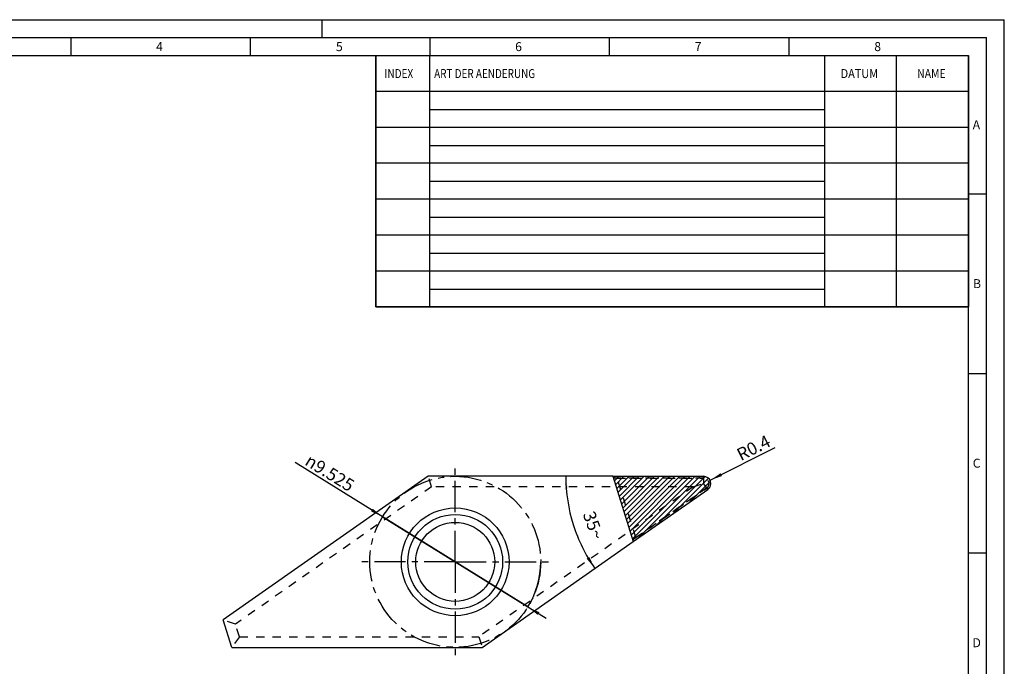
# Model space of a CAD drawing. Units: millimetres. Extents: x 0 to 420, y 0 to 297.
# Drawn here: x 146 to 420, y 117 to 297 of the extents above; entities that cross this region are included whole.
import ezdxf

# ---------------------------------------------------------------- set-up
doc = ezdxf.new("R2010")
doc.units = ezdxf.units.MM
doc.header["$LTSCALE"] = 23.1
for name, pattern in [('CENTER', [0.6, 0.375, -0.075, 0.075, -0.075]), ('DOT', [0.2, 0.1, -0.1]), ('HIDDEN', [0.2, 0.1, -0.1])]:
    doc.linetypes.add(name, pattern=pattern)
doc.layers.get('0').update_dxf_attribs({"linetype": 'CONTINUOUS'})
for name, color, linetype in [('30377289_CL', 7, 'CONTINUOUS'), ('30377289_HL', 7, 'CONTINUOUS'), ('607899347-000-00-ED1_DIM', 7, 'CONTINUOUS'), ('607899347-000-00-ED1_FORMAT', 7, 'CONTINUOUS'), ('607899347-000-00-ED1_HATCH', 7, 'CONTINUOUS'), ('607899347-000_AXIS', 7, 'CONTINUOUS'), ('99000992-0_8_CL', 7, 'CONTINUOUS'), ('99000992-0_8_HL', 7, 'CONTINUOUS'), ('COLLECTION12', 7, 'CONTINUOUS'), ('INSERT_HELP_IC', 7, 'CONTINUOUS')]:
    doc.layers.add(name, color=color, linetype=linetype)
doc.styles.get("Standard").update_dxf_attribs({"font": 'TXT.SHX', "width": 0.7})
doc.styles.add('TEXTSTYLE_2', font='gdt', dxfattribs={"width": 0.7})
doc.dimstyles.new('DIMSTYLE_2', dxfattribs={"dimtxt": 3.5, "dimasz": 3.5, "dimexe": 1.5, "dimexo": 0, "dimtad": 1, "dimdec": 3, "dimlfac": 0.2, "dimdsep": 46, "dimtxsty": 'STANDARD', "dimblk": '_FILLED', "dimblk1": '_FILLED', "dimblk2": '_FILLED', "dimcen": 0.09, "dimclrt": 2, "dimadec": 3, "dimazin": 2, "dimtp": 0.1, "dimtm": 0.1, "dimtfac": 1, "dimtdec": 3, "dimtmove": 0, "dimatfit": 2, "dimldrblk": '_FILLED', "dimfxl": 1, "dimtolj": 1, "dimarcsym": 0})
doc.dimstyles.new('DIMSTYLE_3', dxfattribs={"dimtxt": 3.5, "dimasz": 3.5, "dimexe": 1.5, "dimexo": 0, "dimgap": 3.5, "dimtad": 1, "dimdec": 1, "dimlfac": 0.2, "dimdsep": 46, "dimtxsty": 'STANDARD', "dimblk": '_FILLED', "dimblk1": '_FILLED', "dimblk2": '_FILLED', "dimcen": 0.09, "dimclrt": 2, "dimaunit": 1, "dimadec": 3, "dimazin": 2, "dimtp": 0.1, "dimtm": 0.1, "dimtfac": 1, "dimtdec": -1, "dimtofl": 0, "dimtmove": 0, "dimatfit": 3, "dimldrblk": '_FILLED', "dimfxl": 1, "dimtolj": 1, "dimarcsym": 0})
doc.dimstyles.new('DIMSTYLE_4', dxfattribs={"dimtxt": 3.5, "dimasz": 3.5, "dimexe": 1.5, "dimexo": 0, "dimgap": 0.875, "dimtad": 1, "dimdec": 3, "dimlfac": 0.2, "dimdsep": 46, "dimtxsty": 'STANDARD', "dimblk": '_FILLED', "dimblk1": '_FILLED', "dimblk2": '_FILLED', "dimcen": 0.09, "dimclrt": 2, "dimadec": 3, "dimazin": 2, "dimtp": 0.05, "dimtm": 0.05, "dimtfac": 1, "dimtdec": 3, "dimtofl": 0, "dimtmove": 0, "dimatfit": 3, "dimldrblk": '_FILLED', "dimfxl": 1, "dimtolj": 1, "dimarcsym": 0})

# ---------------------------------------------------------------- blocks, each defined once
blk = doc.blocks.new('CHANGEBLOCK_BL0', base_point=(327.5, 252))
at = {"layer": '607899347-000-00-ED1_FORMAT', "color": 7, "linetype": 'CONTINUOUS'}
for p, q in [((245, 217), (245, 287)), ((260, 217), (260, 287)), ((370, 217), (370, 287)), ((390, 217), (390, 287)), ((410, 277), (245, 277)), ((410, 267), (245, 267)), ((410, 257), (245, 257)), ((410, 247), (245, 247)), ((410, 237), (245, 237)), ((410, 227), (245, 227)), ((410, 217), (245, 217))]:
    blk.add_line(p, q, dxfattribs=at)
at = {"layer": '607899347-000-00-ED1_FORMAT', "color": 2, "linetype": 'CONTINUOUS'}
for s, width, p in [('INDEX', 0.819047619, (247.380952381, 280.75)), ('ART DER AENDERUNG', 0.8109243697, (261.225, 280.75)), ('DATUM', 0.8904761905, (374.4345238095, 280.75)), ('NAME', 0.8511904762, (395.744047619, 280.75))]:
    blk.add_text(s, height=2.5, dxfattribs=dict(at, width=width)).set_placement(p)
blk = doc.blocks.new('_FILLED')
at = {"color": 0, "linetype": 'BYBLOCK'}
blk.add_solid([(0, 0), (-1, 0.125), (-1, -0.125)], dxfattribs=at)
blk = doc.blocks.new('*D2')
at = {"layer": '607899347-000-00-ED1_DIM', "color": 3, "linetype": 'CONTINUOUS'}
for p, q in [((267.0877492366, 146.0241285404), (222.4984879785, 173.7016409662)), ((246.8559813205, 158.5824215485), (267.0877492366, 146.0241285404)), ((287.3195171528, 133.4658355323), (267.0877492366, 146.0241285404)), ((267.0877492366, 146.0241285404), (292.4172854457, 130.3015412316))]:
    blk.add_line(p, q, dxfattribs=at)
at = {"layer": '607899347-000-00-ED1_DIM', "color": 3, "linetype": 'CONTINUOUS', "xscale": 3.5, "yscale": 3.5, "zscale": 3.5}
for p, rotation in [((246.8559813212, 158.582421548), 328.1711335028), ((287.3195171521, 133.4658355327), 148.172155857)]:
    blk.add_blockref('_FILLED', p, dxfattribs=dict(at, rotation=rotation))
at = {"layer": '607899347-000-00-ED1_DIM', "color": 2, "linetype": 'CONTINUOUS', "insert": (239.3910674132, 168.3653660965), "char_height": 3.5, "width": 25.75, "attachment_point": 3, "rotation": 328.1712369581388, "line_spacing_factor": 0.9, "style": 'TEXTSTYLE_2'}
blk.add_mtext('{\\fgdt;n}\\fTXT.SHX;9.525', dxfattribs=at)
blk = doc.blocks.new('*D3')
at = {"layer": '607899347-000-00-ED1_DIM', "color": 3, "linetype": 'CONTINUOUS'}
for start, end in [(180, 197.5), (197.5, 215)]:
    blk.add_arc((342.6113504679, 169.8366285404), 44.7290293376, start, end, dxfattribs=at)
for points in [[(298.4563870734, 166.3564195606), (297.8823211303, 169.8366285404), (297.5820566801, 166.322194374)], [(303.7097157838, 146.8877426101), (305.9714746469, 144.1811112914), (304.4455560734, 147.3612022897)]]:
    blk.add_solid(points, dxfattribs=at)
at = {"layer": '607899347-000-00-ED1_DIM', "color": 2, "linetype": 'CONTINUOUS', "insert": (307.2151166715, 156.7757599709), "char_height": 3.5, "width": 11, "attachment_point": 2, "rotation": 290.2535739907332, "line_spacing_factor": 0.9}
blk.add_mtext('35\\fgdt;{\\fgdt;~}', dxfattribs=at)
blk = doc.blocks.new('*D4')
at = {"layer": '607899347-000-00-ED1_DIM', "color": 3, "linetype": 'CONTINUOUS'}
blk.add_line((338.0541558749, 168.7367517642), (356.1907359571, 177.8774026767), dxfattribs=at)
at = {"layer": '607899347-000-00-ED1_DIM', "color": 3, "linetype": 'CONTINUOUS', "xscale": 3.5, "yscale": 3.5, "zscale": 3.5, "rotation": 206.7476369765}
blk.add_blockref('_FILLED', (338.0541558749, 168.7367517642), dxfattribs=at)
at = {"layer": '607899347-000-00-ED1_DIM', "color": 2, "linetype": 'CONTINUOUS', "insert": (345.0684919698, 177.1711352425), "char_height": 3.5, "width": 15.375, "attachment_point": 1, "rotation": 26.747636973568394, "line_spacing_factor": 0.9}
blk.add_mtext('R0.4', dxfattribs=at)

msp = doc.modelspace()

# ---------------------------------------------------------------- hatches: boundary and pattern name
at = {"layer": '607899347-000-00-ED1_HATCH', "linetype": 'CONTINUOUS'}
h = msp.add_hatch(dxfattribs=at)
h.set_pattern_fill('XSEC0001', color=3, angle=45, style=0, pattern_type=0)
h.set_pattern_definition([(45, (0, 0), (-0.7071067812, 0.7071067812), [])])
edge = h.paths.add_edge_path()
edge.add_line((98.8934570312, 166.1983244518), (98.8934570312, 169.8366285404))
edge.add_line((102.8934570312, 169.3454902968), (98.8934570312, 169.8366285404))
edge.add_line((102.8934570312, 166.6006413481), (102.8934570312, 169.3454902968))
edge.add_line((102.8934570312, 152.7733467344), (102.8934570312, 166.6006413481))
edge.add_line((102.8934570312, 152.7733467344), (101.8934570312, 152.0491505745))
edge.add_line((101.8934570312, 152.0491505745), (98.8934570312, 151.6807968918))
edge.add_line((98.8934570312, 151.6807968918), (98.8934570312, 166.1983244518))
edge = h.paths.add_edge_path()
edge.add_arc((336.2681608632, 167.8366285404), 2, -55, 90)
edge.add_line((316.6821356883, 151.6807968918), (337.4153137359, 166.1983244518))
edge.add_line((310.9576239584, 169.8366285404), (316.6821356883, 151.6807968918))
edge.add_line((310.9576239584, 169.8366285404), (336.2681608632, 169.8366285404))

# ---------------------------------------------------------------- linework, layer by layer
at = {"color": 7, "linetype": 'CONTINUOUS'}
for p, q in [((310.9576239584, 169.8366285404), (336.2681608632, 169.8366285404)), ((310.9576239584, 169.8366285404), (316.6821356883, 151.6807968918)), ((316.6821356883, 151.6807968918), (337.4153137359, 166.1983244518))]:
    msp.add_line(p, q, dxfattribs=at)
at = {"color": 9, "linetype": 'DOT'}
for p, q in [((336.2681608632, 169.3454902968), (336.2681608632, 169.8366285404)), ((336.2681608632, 169.3454902968), (336.2681608632, 167.8366285404)), ((337.1336084124, 166.6006413481), (336.2681608632, 167.8366285404)), ((337.1336084124, 166.6006413481), (337.4153137359, 166.1983244518))]:
    msp.add_line(p, q, dxfattribs=at)
at = {"color": 7, "linetype": 'CONTINUOUS'}
msp.add_arc((336.2681608632, 167.8366285404), 2, 305, 90, dxfattribs=at)
at = {"layer": '30377289_CL', "color": 7, "linetype": 'CONTINUOUS'}
for p, q in [((259.5796968265, 169.8366285404), (202.460539703, 129.8413641464)), ((310.9576239584, 169.8366285404), (259.5796968265, 169.8366285404)), ((310.9576239584, 169.8366285404), (316.6821356883, 151.6807968918)), ((274.5958016468, 122.2116285404), (316.6821356883, 151.6807968918)), ((204.8661860991, 122.2116285404), (202.460539703, 129.8413641464)), ((204.8661860991, 122.2116285404), (274.5958016468, 122.2116285404))]:
    msp.add_line(p, q, dxfattribs=at)
for radius in [15, 11]:
    msp.add_circle((267.0877492366, 146.0241285404), radius, dxfattribs=at)
at = {"layer": '30377289_CL', "color": 9, "linetype": 'CONTINUOUS'}
msp.add_circle((267.0877492366, 146.0241285404), 13.1925197586, dxfattribs=at)
at = {"layer": '30377289_HL', "color": 6, "linetype": 'HIDDEN'}
for p, q in [((260.5010858221, 166.9143559909), (259.5796968265, 169.8366285404)), ((336.2681608632, 169.3454902968), (311.1124792517, 169.3454902968)), ((333.3430860389, 166.9143559909), (336.2681608632, 167.8366285404)), ((260.5010858221, 166.9143559909), (205.8918825492, 128.6765802036)), ((333.3430860389, 166.9143559909), (260.5010858221, 166.9143559909)), ((333.3430860389, 166.9143559909), (273.6744126512, 125.1339010899)), ((337.1336084124, 166.6006413481), (316.5272803949, 152.1719351354)), ((205.8918825492, 128.6765802036), (202.460539703, 129.8413641464)), ((207.0088849832, 125.1339010899), (205.8918825492, 128.6765802036)), ((207.0088849832, 125.1339010899), (204.8661860991, 122.2116285404)), ((207.0088849832, 125.1339010899), (273.6744126512, 125.1339010899)), ((273.6744126512, 125.1339010899), (274.5958016468, 122.2116285404))]:
    msp.add_line(p, q, dxfattribs=at)
msp.add_arc((336.2681608632, 167.8366285404), 1.5088617564, 305, 90, dxfattribs=at)
at = {"layer": '607899347-000-00-ED1_FORMAT', "color": 3, "linetype": 'CONTINUOUS'}
for p, q in [((0, 297), (420, 297)), ((230, 292), (230, 297)), ((420, 0), (420, 297)), ((15, 292), (415, 292)), ((160, 292), (160, 287)), ((210, 292), (210, 287)), ((260, 292), (260, 287)), ((310, 292), (310, 287)), ((360, 292), (360, 287)), ((415, 5), (415, 292)), ((245, 287), (410, 287)), ((245, 287), (245, 217)), ((410, 287), (410, 217)), ((260, 272), (370, 272)), ((260, 262), (370, 262)), ((260, 252), (370, 252)), ((410, 248.5), (415, 248.5)), ((260, 242), (370, 242)), ((260, 232), (370, 232)), ((260, 222), (370, 222)), ((245, 217), (410, 217)), ((410, 198.5), (415, 198.5)), ((410, 148.5), (415, 148.5))]:
    msp.add_line(p, q, dxfattribs=at)
at = {"layer": '607899347-000-00-ED1_FORMAT', "color": 7, "linetype": 'CONTINUOUS'}
for p in [(20, 287), (410, 10)]:
    msp.add_line(p, (410, 287), dxfattribs=at)
at = {"layer": '607899347-000_AXIS', "color": 1, "linetype": 'CENTER'}
for q in [(267.0877492366, 172.1449937171), (240.9668840599, 146.0241285404), (267.0877492366, 119.9032633636), (293.2086144134, 146.0241285404)]:
    msp.add_line((267.0877492366, 146.0241285404), q, dxfattribs=at)
at = {"layer": '99000992-0_8_CL', "color": 7, "linetype": 'CONTINUOUS'}
for p, q in [((310.9576239584, 169.8366285404), (336.2681608632, 169.8366285404)), ((310.9576239584, 169.8366285404), (316.6821356883, 151.6807968918)), ((316.6821356883, 151.6807968918), (337.4153137359, 166.1983244518))]:
    msp.add_line(p, q, dxfattribs=at)
msp.add_arc((336.2681608632, 167.8366285404), 2, 305, 90, dxfattribs=at)
at = {"layer": '99000992-0_8_HL', "color": 6, "linetype": 'HIDDEN'}
for p, q in [((312.1610083769, 169.3454902968), (311.0737654284, 169.4682748577)), ((312.1610083769, 169.3454902968), (336.2681608632, 169.3454902968)), ((317.3861851712, 152.7733467344), (312.1610083769, 169.3454902968)), ((317.3861851712, 152.7733467344), (337.1336084124, 166.6006413481)), ((317.3861851712, 152.7733467344), (316.5659942182, 152.0491505745))]:
    msp.add_line(p, q, dxfattribs=at)
msp.add_arc((336.2681608632, 167.8366285404), 1.5088617564, 305, 90, dxfattribs=at)
at = {"layer": 'COLLECTION12', "color": 3, "linetype": 'CONTINUOUS'}
msp.add_arc((267.0877492366, 146.0241285404), 23.8125, 328.1712369582, 360, dxfattribs=at)
at = {"layer": 'INSERT_HELP_IC', "color": 3, "linetype": 'CENTER'}
msp.add_circle((267.0877492366, 146.0241285404), 23.8125, dxfattribs=at)

# ---------------------------------------------------------------- block references
at = {"layer": '607899347-000-00-ED1_FORMAT', "color": 3, "linetype": 'CONTINUOUS'}
msp.add_blockref('CHANGEBLOCK_BL0', (327.5, 252), dxfattribs=at)

# ---------------------------------------------------------------- texts
at = {"layer": '607899347-000-00-ED1_FORMAT', "color": 2, "linetype": 'CONTINUOUS', "char_height": 2.5, "attachment_point": 1, "line_spacing_factor": 0.9}
for s, insert, width in [('4', (183.7797619048, 290.75), 3.6607142857), ('5', (233.869047619, 290.75), 3.3928571429), ('6', (283.7797619048, 290.75), 3.6607142857), ('7', (333.7797619048, 290.75), 3.6607142857), ('8', (383.7797619048, 290.75), 3.6607142857), ('A', (411.1904761905, 269), 3.9285714286), ('B', (411.2797619048, 224.75), 3.6607142857), ('C', (411.2202380952, 174.75), 3.8392857143), ('D', (411.130952381, 124.75), 4.1071428571)]:
    msp.add_mtext(s, dxfattribs=dict(at, insert=insert, width=width))

# ---------------------------------------------------------------- dimensions: what is measured, and where the dimension line sits
at = {"layer": '607899347-000-00-ED1_DIM', "color": 3, "linetype": 'CONTINUOUS'}
dim = msp.add_radius_dim(center=(336.2681608632, 167.8366285404), mpoint=(338.0541558749, 168.7367517642), text='R<>', dimstyle='DIMSTYLE_4', override={"dimpost": '<>'}, dxfattribs=at)
dim.commit()
dim.dimension.update_dxf_attribs({"geometry": '*D4', "text_midpoint": (351.6141237396, 175.5708369156), "dimtype": 164})
dim = msp.add_diameter_dim_2p(p1=(246.8559813212, 158.582421548), p2=(287.3195171521, 133.4658355327), text='%%c<>', dimstyle='DIMSTYLE_2', override={"dimpost": '<>'}, dxfattribs=at)
dim.commit()
dim.dimension.update_dxf_attribs({"geometry": '*D2', "text_midpoint": (231.1755074886, 171.4052158027), "dimtype": 163})
dim = msp.add_angular_dim_2l(base=(299.9525169981, 156.3863500123), line1=((298.3296114237, 169.8366285404), (297.8823211303, 169.8366285404)), line2=((306.3378734051, 144.4376664639), (305.9714746469, 144.1811112914)), dimstyle='DIMSTYLE_3', dxfattribs=at)
dim.commit()
dim.dimension.update_dxf_attribs({"geometry": '*D3', "text_midpoint": (300.6479284632, 154.3525309191), "dimtype": 162})

doc.saveas('drawing.dxf')
